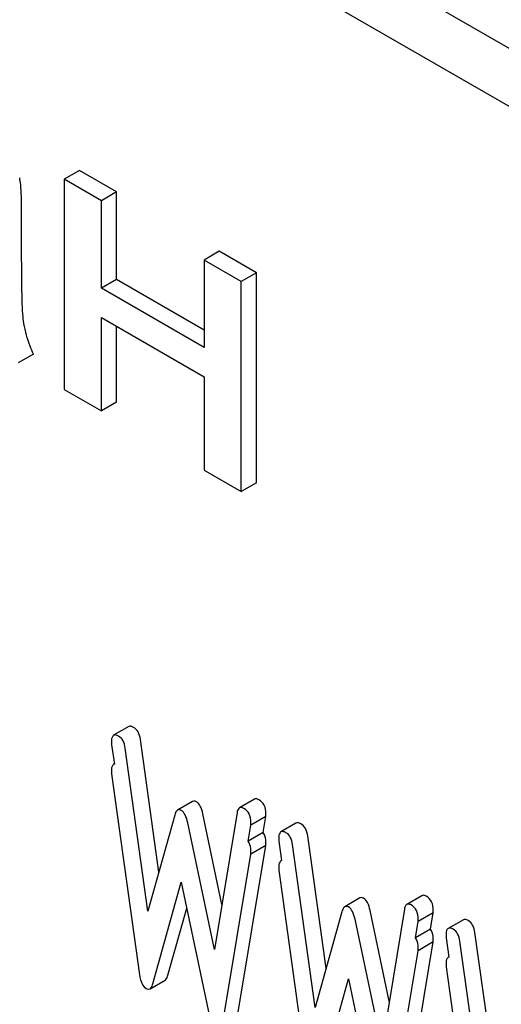
# Model space of a CAD drawing. Units: millimetres. Extents: x 0 to 6269, y -4 to 4433.
# Drawn here: x 4401 to 4408, y 3122 to 3135 of the extents above; entities that cross this region are included whole.
import ezdxf

# ---------------------------------------------------------------- set-up
doc = ezdxf.new("R2010")
doc.units = ezdxf.units.MM
doc.header["$LTSCALE"] = 344.776119
doc.layers.get('0').update_dxf_attribs({"linetype": 'CONTINUOUS'})

msp = doc.modelspace()

# ---------------------------------------------------------------- linework, layer by layer
at = {"color": 7, "linetype": 'Continuous'}
for p, q in [((4424.247, 3125.354), (4360.607, 3162.096)), ((4423.539, 3124.946), (4359.9, 3161.687)), ((4401.574, 3133.236), (4401.362, 3133.114)), ((4402.096, 3132.935), (4401.574, 3133.236)), ((4401.362, 3133.114), (4401.362, 3130.156)), ((4401.884, 3132.812), (4401.362, 3133.114)), ((4402.096, 3132.935), (4401.884, 3132.812)), ((4402.096, 3131.704), (4402.096, 3132.935)), ((4401.884, 3131.582), (4401.884, 3132.812)), ((4400.762, 3131.987), (4400.762, 3132.655)), ((4403.543, 3132.1), (4403.331, 3131.977)), ((4404.065, 3131.798), (4403.543, 3132.1)), ((4403.331, 3131.977), (4403.331, 3130.746)), ((4403.852, 3131.676), (4403.331, 3131.977)), ((4404.065, 3131.798), (4403.852, 3131.676)), ((4404.065, 3128.841), (4404.065, 3131.798)), ((4402.096, 3131.704), (4401.884, 3131.582)), ((4403.331, 3130.991), (4402.096, 3131.704)), ((4403.852, 3128.718), (4403.852, 3131.676)), ((4403.331, 3130.746), (4401.884, 3131.582)), ((4401.884, 3129.855), (4401.884, 3131.167)), ((4401.884, 3131.167), (4403.331, 3130.331)), ((4402.096, 3129.978), (4402.096, 3131.044)), ((4400.927, 3130.652), (4400.715, 3130.53)), ((4403.331, 3130.331), (4403.331, 3129.02)), ((4401.362, 3130.156), (4401.884, 3129.855)), ((4402.096, 3129.978), (4401.884, 3129.855)), ((4403.331, 3129.02), (4403.852, 3128.718)), ((4404.065, 3128.841), (4403.852, 3128.718)), ((4402.268, 3125.411), (4402.056, 3125.288)), ((4402.028, 3125.155), (4402.066, 3124.884)), ((4402.691, 3123.363), (4402.433, 3125.231)), ((4402.538, 3122.815), (4402.22, 3125.108)), ((4402.028, 3124.747), (4402.421, 3121.917)), ((4403.168, 3124.358), (4402.956, 3124.235)), ((4404.039, 3124.39), (4403.827, 3124.267)), ((4402.915, 3124.165), (4402.538, 3122.815)), ((4403.58, 3122.906), (4403.311, 3124.181)), ((4403.794, 3124.2), (4403.476, 3122.274)), ((4404.198, 3124.147), (4403.986, 3124.025)), ((4404.161, 3123.919), (4404.198, 3124.147)), ((4403.476, 3122.274), (4403.099, 3124.058)), ((4403.948, 3123.797), (4403.986, 3124.025)), ((4404.622, 3124.052), (4404.41, 3123.929)), ((4404.161, 3123.919), (4403.948, 3123.797)), ((4405.045, 3122.004), (4404.787, 3123.872)), ((4403.806, 3121.362), (4404.198, 3123.739)), ((4404.198, 3123.739), (4403.986, 3123.616)), ((4404.382, 3123.796), (4404.42, 3123.525)), ((4404.892, 3121.456), (4404.574, 3123.749)), ((4403.594, 3121.24), (4403.986, 3123.616)), ((4404.382, 3123.388), (4404.775, 3120.558)), ((4402.609, 3121.791), (4403.007, 3123.219)), ((4403.007, 3123.219), (4403.405, 3121.331)), ((4405.522, 3122.999), (4405.31, 3122.876)), ((4406.393, 3123.031), (4406.181, 3122.908)), ((4402.821, 3121.914), (4403.084, 3122.855)), ((4405.269, 3122.805), (4404.892, 3121.456)), ((4405.934, 3121.547), (4405.665, 3122.821)), ((4406.148, 3122.841), (4405.83, 3120.914)), ((4406.552, 3122.788), (4406.34, 3122.666)), ((4406.515, 3122.56), (4406.552, 3122.788)), ((4405.83, 3120.914), (4405.453, 3122.699)), ((4406.302, 3122.438), (4406.34, 3122.666)), ((4406.977, 3122.693), (4406.764, 3122.57)), ((4406.515, 3122.56), (4406.302, 3122.438)), ((4407.399, 3120.645), (4407.141, 3122.513)), ((4406.16, 3120.003), (4406.552, 3122.38)), ((4406.552, 3122.38), (4406.34, 3122.257)), ((4406.736, 3122.437), (4406.774, 3122.166)), ((4407.246, 3120.097), (4406.929, 3122.39)), ((4405.948, 3119.881), (4406.34, 3122.257)), ((4406.736, 3122.029), (4407.129, 3119.199)), ((4402.568, 3121.721), (4402.78, 3121.843)), ((4404.963, 3120.432), (4405.361, 3121.86)), ((4405.361, 3121.86), (4405.759, 3119.972))]:
    msp.add_line(p, q, dxfattribs=at)
for points, knots in [([(4400.762, 3132.655), (4400.762, 3132.751), (4400.759, 3132.91), (4400.747, 3133.07), (4400.734, 3133.133)], [0, 0, 0, 0, 0.59735, 1, 1, 1, 1]), ([(4400.794, 3131.083), (4400.786, 3131.127), (4400.776, 3131.236), (4400.763, 3131.537), (4400.762, 3131.795), (4400.762, 3131.987)], [0, 0, 0, 0, 0.147628, 0.363043, 1, 1, 1, 1]), ([(4400.927, 3130.652), (4400.911, 3130.689), (4400.854, 3130.828), (4400.812, 3130.974), (4400.794, 3131.083)], [0, 0, 0, 0, 0.266727, 1, 1, 1, 1]), ([(4402.338, 3125.399), (4402.332, 3125.403), (4402.311, 3125.414), (4402.282, 3125.419), (4402.268, 3125.411)], [0, 0, 0, 0, 0.328236, 1, 1, 1, 1]), ([(4402.433, 3125.231), (4402.427, 3125.267), (4402.411, 3125.332), (4402.364, 3125.384), (4402.338, 3125.399)], [0, 0, 0, 0, 0.550261, 1, 1, 1, 1]), ([(4402.056, 3125.288), (4402.051, 3125.285), (4402.027, 3125.26), (4402.026, 3125.222), (4402.026, 3125.194)], [0, 0, 0, 0, 0.177929, 1, 1, 1, 1]), ([(4402.126, 3125.276), (4402.119, 3125.28), (4402.099, 3125.291), (4402.07, 3125.296), (4402.056, 3125.288)], [0, 0, 0, 0, 0.328236, 1, 1, 1, 1]), ([(4402.22, 3125.108), (4402.215, 3125.144), (4402.199, 3125.21), (4402.152, 3125.262), (4402.126, 3125.276)], [0, 0, 0, 0, 0.550261, 1, 1, 1, 1]), ([(4402.056, 3124.88), (4402.051, 3124.877), (4402.027, 3124.852), (4402.026, 3124.814), (4402.026, 3124.786)], [0, 0, 0, 0, 0.177929, 1, 1, 1, 1]), ([(4403.219, 3124.353), (4403.215, 3124.356), (4403.199, 3124.364), (4403.179, 3124.364), (4403.168, 3124.358)], [0, 0, 0, 0, 0.298994, 1, 1, 1, 1]), ([(4403.311, 3124.181), (4403.303, 3124.219), (4403.285, 3124.283), (4403.243, 3124.34), (4403.219, 3124.353)], [0, 0, 0, 0, 0.589172, 1, 1, 1, 1]), ([(4404.1, 3124.382), (4404.094, 3124.385), (4404.076, 3124.395), (4404.052, 3124.397), (4404.039, 3124.39)], [0, 0, 0, 0, 0.314989, 1, 1, 1, 1]), ([(4404.2, 3124.184), (4404.2, 3124.225), (4404.189, 3124.305), (4404.131, 3124.364), (4404.1, 3124.382)], [0, 0, 0, 0, 0.529509, 1, 1, 1, 1]), ([(4402.956, 3124.235), (4402.951, 3124.233), (4402.93, 3124.214), (4402.921, 3124.186), (4402.915, 3124.165)], [0, 0, 0, 0, 0.190467, 1, 1, 1, 1]), ([(4403.007, 3124.231), (4403.003, 3124.234), (4402.987, 3124.242), (4402.967, 3124.242), (4402.956, 3124.235)], [0, 0, 0, 0, 0.298994, 1, 1, 1, 1]), ([(4403.099, 3124.058), (4403.091, 3124.096), (4403.073, 3124.161), (4403.031, 3124.217), (4403.007, 3124.231)], [0, 0, 0, 0, 0.589172, 1, 1, 1, 1]), ([(4403.827, 3124.267), (4403.823, 3124.265), (4403.803, 3124.248), (4403.797, 3124.22), (4403.794, 3124.2)], [0, 0, 0, 0, 0.192633, 1, 1, 1, 1]), ([(4403.888, 3124.259), (4403.882, 3124.263), (4403.864, 3124.272), (4403.84, 3124.275), (4403.827, 3124.267)], [0, 0, 0, 0, 0.314989, 1, 1, 1, 1]), ([(4403.988, 3124.062), (4403.988, 3124.102), (4403.976, 3124.182), (4403.919, 3124.241), (4403.888, 3124.259)], [0, 0, 0, 0, 0.529509, 1, 1, 1, 1]), ([(4404.692, 3124.04), (4404.686, 3124.044), (4404.665, 3124.055), (4404.637, 3124.06), (4404.622, 3124.052)], [0, 0, 0, 0, 0.328236, 1, 1, 1, 1]), ([(4404.787, 3123.872), (4404.782, 3123.908), (4404.765, 3123.973), (4404.718, 3124.025), (4404.692, 3124.04)], [0, 0, 0, 0, 0.550261, 1, 1, 1, 1]), ([(4404.2, 3123.776), (4404.2, 3123.79), (4404.198, 3123.84), (4404.181, 3123.89), (4404.161, 3123.919)], [0, 0, 0, 0, 0.280073, 1, 1, 1, 1]), ([(4404.41, 3123.929), (4404.405, 3123.926), (4404.381, 3123.901), (4404.38, 3123.863), (4404.38, 3123.835)], [0, 0, 0, 0, 0.177929, 1, 1, 1, 1]), ([(4404.48, 3123.917), (4404.473, 3123.921), (4404.453, 3123.932), (4404.424, 3123.937), (4404.41, 3123.929)], [0, 0, 0, 0, 0.328236, 1, 1, 1, 1]), ([(4404.574, 3123.749), (4404.569, 3123.785), (4404.553, 3123.851), (4404.506, 3123.903), (4404.48, 3123.917)], [0, 0, 0, 0, 0.550261, 1, 1, 1, 1]), ([(4403.988, 3123.653), (4403.988, 3123.667), (4403.985, 3123.717), (4403.969, 3123.768), (4403.948, 3123.797)], [0, 0, 0, 0, 0.280073, 1, 1, 1, 1]), ([(4404.41, 3123.521), (4404.405, 3123.518), (4404.381, 3123.493), (4404.38, 3123.455), (4404.38, 3123.427)], [0, 0, 0, 0, 0.177929, 1, 1, 1, 1]), ([(4405.573, 3122.994), (4405.569, 3122.997), (4405.553, 3123.005), (4405.533, 3123.005), (4405.522, 3122.999)], [0, 0, 0, 0, 0.298994, 1, 1, 1, 1]), ([(4405.665, 3122.821), (4405.657, 3122.86), (4405.639, 3122.924), (4405.597, 3122.981), (4405.573, 3122.994)], [0, 0, 0, 0, 0.589172, 1, 1, 1, 1]), ([(4406.181, 3122.908), (4406.177, 3122.906), (4406.157, 3122.888), (4406.151, 3122.861), (4406.148, 3122.841)], [0, 0, 0, 0, 0.192635, 1, 1, 1, 1]), ([(4406.242, 3122.9), (4406.236, 3122.904), (4406.218, 3122.913), (4406.194, 3122.916), (4406.181, 3122.908)], [0, 0, 0, 0, 0.314977, 1, 1, 1, 1]), ([(4406.342, 3122.702), (4406.342, 3122.743), (4406.33, 3122.823), (4406.273, 3122.882), (4406.242, 3122.9)], [0, 0, 0, 0, 0.529504, 1, 1, 1, 1]), ([(4406.454, 3123.023), (4406.448, 3123.026), (4406.43, 3123.036), (4406.406, 3123.038), (4406.393, 3123.031)], [0, 0, 0, 0, 0.314977, 1, 1, 1, 1]), ([(4406.554, 3122.825), (4406.554, 3122.866), (4406.543, 3122.946), (4406.485, 3123.005), (4406.454, 3123.023)], [0, 0, 0, 0, 0.529504, 1, 1, 1, 1]), ([(4405.31, 3122.876), (4405.306, 3122.874), (4405.284, 3122.855), (4405.275, 3122.827), (4405.269, 3122.805)], [0, 0, 0, 0, 0.190467, 1, 1, 1, 1]), ([(4405.361, 3122.872), (4405.357, 3122.874), (4405.341, 3122.882), (4405.321, 3122.882), (4405.31, 3122.876)], [0, 0, 0, 0, 0.298994, 1, 1, 1, 1]), ([(4405.453, 3122.699), (4405.445, 3122.737), (4405.427, 3122.801), (4405.385, 3122.858), (4405.361, 3122.872)], [0, 0, 0, 0, 0.589172, 1, 1, 1, 1]), ([(4407.047, 3122.681), (4407.04, 3122.685), (4407.019, 3122.696), (4406.991, 3122.701), (4406.977, 3122.693)], [0, 0, 0, 0, 0.328239, 1, 1, 1, 1]), ([(4407.141, 3122.513), (4407.136, 3122.549), (4407.119, 3122.614), (4407.072, 3122.666), (4407.047, 3122.681)], [0, 0, 0, 0, 0.550277, 1, 1, 1, 1]), ([(4406.554, 3122.417), (4406.554, 3122.431), (4406.552, 3122.481), (4406.536, 3122.531), (4406.515, 3122.56)], [0, 0, 0, 0, 0.280072, 1, 1, 1, 1]), ([(4406.764, 3122.57), (4406.759, 3122.567), (4406.735, 3122.542), (4406.734, 3122.504), (4406.734, 3122.476)], [0, 0, 0, 0, 0.17793, 1, 1, 1, 1]), ([(4406.834, 3122.558), (4406.828, 3122.562), (4406.807, 3122.573), (4406.778, 3122.578), (4406.764, 3122.57)], [0, 0, 0, 0, 0.328239, 1, 1, 1, 1]), ([(4406.929, 3122.39), (4406.923, 3122.426), (4406.907, 3122.492), (4406.86, 3122.543), (4406.834, 3122.558)], [0, 0, 0, 0, 0.550277, 1, 1, 1, 1]), ([(4406.342, 3122.294), (4406.342, 3122.308), (4406.34, 3122.358), (4406.323, 3122.408), (4406.302, 3122.438)], [0, 0, 0, 0, 0.280072, 1, 1, 1, 1]), ([(4406.764, 3122.162), (4406.759, 3122.159), (4406.735, 3122.134), (4406.734, 3122.096), (4406.734, 3122.068)], [0, 0, 0, 0, 0.17793, 1, 1, 1, 1]), ([(4402.421, 3121.917), (4402.424, 3121.894), (4402.436, 3121.824), (4402.472, 3121.75), (4402.515, 3121.726)], [0, 0, 0, 0, 0.322799, 1, 1, 1, 1]), ([(4402.78, 3121.843), (4402.784, 3121.846), (4402.806, 3121.864), (4402.815, 3121.892), (4402.821, 3121.914)], [0, 0, 0, 0, 0.189324, 1, 1, 1, 1]), ([(4402.515, 3121.726), (4402.519, 3121.723), (4402.536, 3121.715), (4402.557, 3121.715), (4402.568, 3121.721)], [0, 0, 0, 0, 0.297759, 1, 1, 1, 1]), ([(4402.568, 3121.721), (4402.572, 3121.724), (4402.594, 3121.742), (4402.603, 3121.77), (4402.609, 3121.791)], [0, 0, 0, 0, 0.189324, 1, 1, 1, 1])]:
    msp.add_open_spline(points, degree=3, knots=knots, dxfattribs=at)
for points in [[(4402.026, 3125.194), (4402.026, 3125.181), (4402.026, 3125.168), (4402.028, 3125.155)], [(4402.066, 3124.884), (4402.062, 3124.883), (4402.059, 3124.882), (4402.056, 3124.88)], [(4402.026, 3124.786), (4402.026, 3124.773), (4402.026, 3124.76), (4402.028, 3124.747)], [(4404.198, 3124.147), (4404.198, 3124.16), (4404.2, 3124.172), (4404.2, 3124.184)], [(4403.986, 3124.025), (4403.986, 3124.037), (4403.988, 3124.049), (4403.988, 3124.062)], [(4404.198, 3123.739), (4404.198, 3123.751), (4404.2, 3123.763), (4404.2, 3123.776)], [(4404.38, 3123.835), (4404.38, 3123.822), (4404.38, 3123.809), (4404.382, 3123.796)], [(4403.986, 3123.616), (4403.986, 3123.629), (4403.988, 3123.641), (4403.988, 3123.653)], [(4404.42, 3123.525), (4404.417, 3123.524), (4404.413, 3123.523), (4404.41, 3123.521)], [(4404.38, 3123.427), (4404.38, 3123.414), (4404.38, 3123.401), (4404.382, 3123.388)], [(4406.552, 3122.788), (4406.552, 3122.8), (4406.554, 3122.813), (4406.554, 3122.825)], [(4406.34, 3122.666), (4406.34, 3122.678), (4406.342, 3122.69), (4406.342, 3122.702)], [(4406.552, 3122.38), (4406.552, 3122.392), (4406.554, 3122.404), (4406.554, 3122.417)], [(4406.734, 3122.476), (4406.734, 3122.463), (4406.735, 3122.45), (4406.736, 3122.437)], [(4406.34, 3122.257), (4406.34, 3122.27), (4406.342, 3122.282), (4406.342, 3122.294)], [(4406.774, 3122.166), (4406.771, 3122.165), (4406.767, 3122.164), (4406.764, 3122.162)], [(4406.734, 3122.068), (4406.734, 3122.055), (4406.735, 3122.042), (4406.736, 3122.029)]]:
    msp.add_open_spline(points, degree=3, dxfattribs=at)

doc.saveas('drawing.dxf')
